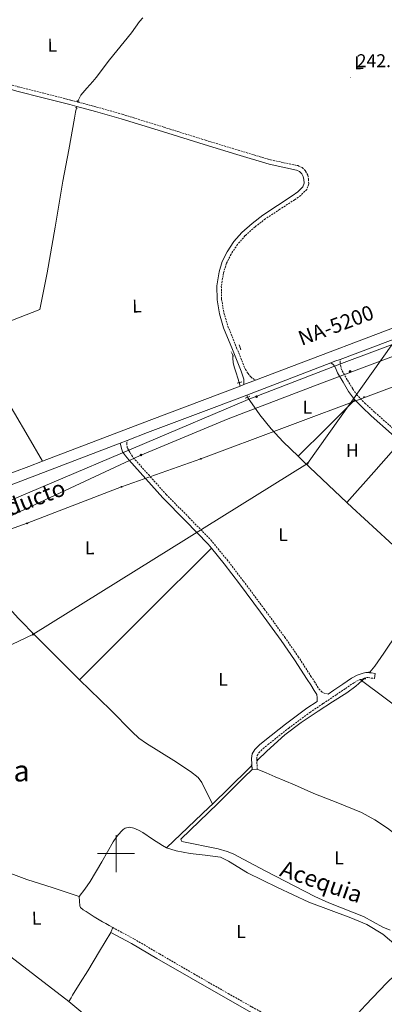
# Model space of a CAD drawing. Units: metres. Extents: x 625130 to 629638, y 4645869 to 4648918.
# Drawn here: x 626948 to 627145, y 4647918 to 4648451 of the extents above; entities that cross this region are included whole.
import ezdxf
from ezdxf.enums import TextEntityAlignment as Align

# ---------------------------------------------------------------- set-up
doc = ezdxf.new("R2010")
doc.units = ezdxf.units.M
doc.header["$MEASUREMENT"] = 0
doc.linetypes.add('TRAZOS', pattern=[0.75, 0.5, -0.25])
doc.linetypes.add('TRAZOSX2', pattern=[1.5, 1, -0.5])
for name, color, linetype, lineweight in [('Carátula', 7, 'Continuous', 5), ('Level 13', 5, 'Continuous', 0), ('Level 21', 19, 'Continuous', 0), ('Level 32', 19, 'Continuous', 0), ('Level 33', 5, 'Continuous', 0), ('Level 34', 2, 'Continuous', 0), ('Level 36', 19, 'Continuous', 40), ('Level 37', 92, 'Continuous', 0), ('Level 41', 39, 'Continuous', 0), ('Level 43', 5, 'Continuous', 0), ('Level 44', 1, 'Continuous', 0), ('Level 45', 19, 'Continuous', 0), ('Level 54', 13, 'Continuous', 0), ('Level 63', 7, 'Continuous', 0), ('Level 7', 1, 'Continuous', 0)]:
    doc.layers.add(name, color=color, linetype=linetype, lineweight=lineweight)
doc.styles.add('Arial', font='ARIAL.TTF', dxfattribs={"height": 0.2})

# ---------------------------------------------------------------- blocks, each defined once
blk = doc.blocks.new('5GASO')
at = {"layer": 'Carátula', "linetype": 'Continuous', "lineweight": 5}
for color, points in [(33, [(0, -5.1), (-5.1, 0), (0, 5.1), (0.2, 2.5), (-0.3, 2.4), (-0.8, 2.2), (-1.2, 1.8), (-1.5, 1.3), (-1.7, 0.7), (-1.7, 0), (-1.7, -0.8), (-1.5, -1.4), (-1.2, -1.9), (-0.8, -2.3), (-0.3, -2.5), (0.3, -2.6)]), (250, [(0.3, -2.6), (-0.3, -2.5), (-0.8, -2.3), (-1.2, -1.9), (-1.5, -1.4), (-1.7, -0.8), (-1.7, 0), (-1.7, 0.7), (-1.5, 1.3), (-1.2, 1.8), (-0.8, 2.2), (-0.3, 2.4), (0.2, 2.5), (0.6, 2.5), (0.9, 2.4), (1.1, 2.3), (1.4, 2.1), (1.6, 1.9), (1.7, 1.6), (1.8, 1.3), (1.9, 1), (1.2, 0.8), (1, 1.2), (0.8, 1.4), (0.5, 1.6), (0.2, 1.6), (0, 1.6), (-0.3, 1.5), (-0.5, 1.4), (-0.7, 1.2), (-0.8, 1), (-0.9, 0.7), (-1, 0.4), (-1, 0), (-1, -0.4), (-0.9, -0.8), (-0.8, -1.1), (-0.6, -1.4), (-0.4, -1.5), (-0.2, -1.7), (0, -1.7), (0.2, -1.8), (0.5, -1.7), (0.8, -1.6), (1, -1.5), (1.3, -1.3), (1.3, -0.7), (0.2, -0.7), (0.2, 0.1), (2, 0.1), (2, -1.8), (1.7, -2.1), (1.3, -2.4), (0.8, -2.5)]), (33, [(0, -5.1), (0.3, -2.6), (0.8, -2.5), (1.3, -2.4), (1.7, -2.1), (2, -1.8), (2, 0.1), (0.2, 0.1), (0.2, -0.7), (1.3, -0.7), (1.3, -1.3), (1, -1.5), (0.8, -1.6), (0.5, -1.7), (0.2, -1.8), (0, -1.7), (-0.2, -1.7), (-0.4, -1.5), (-0.6, -1.4), (-0.8, -1.1), (-0.9, -0.8), (-1, -0.4), (-1, 0), (-1, 0.4), (-0.9, 0.7), (-0.8, 1), (-0.7, 1.2), (-0.5, 1.4), (-0.3, 1.5), (0, 1.6), (0.2, 1.6), (0.5, 1.6), (0.8, 1.4), (1, 1.2), (1.2, 0.8), (1.9, 1), (1.8, 1.3), (1.7, 1.6), (1.6, 1.9), (1.4, 2.1), (1.1, 2.3), (0.9, 2.4), (0.6, 2.5), (0.2, 2.5), (0, 5.1), (5.1, 0)])]:
    blk.add_hatch(color=color, dxfattribs=at).paths.add_polyline_path(points)
at = {"layer": 'Carátula', "color": 250, "linetype": 'Continuous', "lineweight": 5}
blk.add_3dface([(0, -5.1), (5.1, 0), (0, 5.1), (-5.1, 0)], dxfattribs=at)
blk = doc.blocks.new('5PTT')
at = {"layer": 'Carátula', "color": 250, "linetype": 'Continuous', "lineweight": 25}
blk.add_circle((0, 0, 0), 2, dxfattribs=at)
blk = doc.blocks.new('5PELE')
at = {"layer": 'Carátula', "linetype": 'Continuous', "lineweight": 5}
h = blk.add_hatch(color=9, dxfattribs=at)
edge = h.paths.add_edge_path()
edge.add_arc((0, 0), 2.85, 359.999, 719.999)
at = {"layer": 'Carátula', "color": 252, "linetype": 'Continuous', "lineweight": 5}
blk.add_circle((0, 0, 0), 2.85, dxfattribs=at)
blk = doc.blocks.new('5PATER')
at = {"layer": 'Carátula', "linetype": 'Continuous', "lineweight": 5}
h = blk.add_hatch(color=250, dxfattribs=at)
edge = h.paths.add_edge_path()
edge.add_ellipse((0, 0), major_axis=(-1.33, -1.34), ratio=0.999422, start_angle=0, end_angle=360)

msp = doc.modelspace()

# ---------------------------------------------------------------- linework, layer by layer
at = {"layer": 'Level 13', "color": 5, "linetype": 'Continuous', "lineweight": 0, "ltscale": 0.5}
for points in [[(626979.38, 4648407.18, 244.1), (626980.85, 4648410.29, 244.1), (626984.12, 4648414.09, 244.07), (626987.45, 4648417.78, 244.04), (626989.17, 4648419.93, 243.68), (626996.41, 4648429.5, 243.23), (627008.27, 4648444.13, 243.68), (627012.76, 4648450.24, 243.23), (627014.48, 4648452.16, 243.23)], [(626978.55, 4648403.54, 244.1), (626978.1, 4648401.1, 244.1), (626977.53, 4648397.94, 244.1), (626974.39, 4648380.85, 244.1), (626971.25, 4648363.76, 244.1), (626967.01, 4648339.01, 244.1), (626962.61, 4648314.29, 244.1), (626960.66, 4648304.34, 244.1), (626958.71, 4648294.38, 244.1), (626935.41, 4648285.33, 244.1), (626920.31, 4648279.46, 244.1)], [(627063.28, 4648269.62, 243.92), (627063.16, 4648268.27, 243.91), (627063.45, 4648265.56, 243.88), (627064.06, 4648262.9, 243.85), (627064.94, 4648260.08, 243.82), (627065.85, 4648257.26, 243.85), (627066.65, 4648254.81, 243.91)], [(627098.51, 4648214.98, 243.87), (627090.43, 4648222.69, 243.94), (627083.9, 4648229.77, 244.01), (627077.78, 4648237.3, 243.11), (627071.22, 4648246.95, 243.11)], [(627124.99, 4648189.92, 243.91), (627101.56, 4648212.08, 243.85), (627098.51, 4648214.98, 243.87)], [(627124.99, 4648189.92, 243.91), (627127.86, 4648187.21, 243.92), (627154.49, 4648162.74, 243.85), (627162.86, 4648155.24, 243.74), (627171.24, 4648147.74, 243.62)], [(627137.3, 4648098.12, 244.07), (627140.04, 4648101.34, 244.04), (627145.02, 4648108.34, 243.98), (627159.8, 4648130.49, 243.74), (627171.24, 4648147.74, 243.62)], [(627076.5, 4648050.48, 244.46), (627081.59, 4648055.38, 244.42), (627091.45, 4648064.24, 244.36), (627100.3, 4648070.92, 244.33), (627109.5, 4648077.1, 244.3), (627117.17, 4648082.07, 244.23), (627124.86, 4648087.02, 244.17), (627129.87, 4648090.62, 244.14), (627133.05, 4648093.5, 244.11), (627134.15, 4648094.49, 244.11)], [(627073.31, 4648047.4, 243.81), (627072.06, 4648046.19, 243.82), (627061.28, 4648035.56, 243.68), (627052.27, 4648026.8, 243.69)], [(626836.57, 4648033.89, 245.16), (626838.86, 4648032.24, 245.16), (626844.47, 4648028.25, 245.16), (626850.12, 4648024.3, 245.16), (626856.82, 4648019.61, 245.16), (626864.01, 4648015.79, 245.16), (626869.91, 4648014.05, 245.16), (626875.85, 4648012.52, 245.16), (626889.58, 4648008.37, 245.16), (626903.24, 4648004.01, 245.16), (626927.48, 4647994.91, 245.16), (626951.76, 4647985.96, 245.16), (626965.93, 4647981.39, 245.16), (626980.11, 4647976.81, 244.49)], [(627027.28, 4648003.17, 244.49), (627038.85, 4648014.09, 244.09), (627050.42, 4648025.01, 243.69), (627051.03, 4648025.6, 243.69), (627051.65, 4648026.2, 243.69), (627052.27, 4648026.8, 243.69)], [(626980.11, 4647976.81, 244.49), (626983.05, 4647980.81, 244.49), (626986, 4647984.81, 244.49), (626992.33, 4647995.44, 244.49), (626998.35, 4648006.32, 244.49), (627000.44, 4648009.23, 244.49), (627002.76, 4648012.01, 244.49), (627003.77, 4648013.02, 244.49), (627004.94, 4648013.8, 244.49), (627007.24, 4648014.3, 244.49), (627009.55, 4648013.8, 244.49), (627012.08, 4648012.65, 244.49), (627014.54, 4648011.31, 244.49), (627019.81, 4648007.84, 244.49), (627025.1, 4648004.4, 244.49), (627027.28, 4648003.17, 244.49)], [(627027.28, 4648003.17, 244.49), (627032.57, 4648001.41, 244.04), (627040.08, 4648000.03, 244.04), (627048.15, 4647999.08, 243.59), (627056.6, 4647997.99, 243.59), (627060.95, 4647995.85, 243.59), (627071.2, 4647989.56, 243.59), (627087.38, 4647981.67, 243.14), (627104.37, 4647973.75, 243.14), (627127.19, 4647965.21, 243.14), (627135.71, 4647961.62, 243.14), (627144.44, 4647956.42, 243.14), (627151.67, 4647950.24, 243.14), (627159.32, 4647942.36, 243.14)], [(626998.24, 4647959.97, 244.72), (626996.34, 4647961.07, 244.78), (626994.52, 4647962.1, 244.78), (626992.7, 4647963.12, 244.78), (626988.23, 4647965.8, 244.78), (626983.8, 4647968.56, 244.78), (626982.14, 4647969.53, 244.79), (626980.73, 4647970.72, 244.8), (626980.34, 4647971.76, 244.78), (626980.23, 4647974.29, 244.65), (626980.11, 4647976.81, 244.49)], [(626997.13, 4647957.34, 244.78), (626991.07, 4647947.16, 244.75), (626984.7, 4647936.62, 244.71), (626980.61, 4647930.07, 244.68), (626976.5, 4647923.44, 244.65), (626975.65, 4647921.89, 244.68), (626974.42, 4647919.95, 244.7)], [(626997.13, 4647957.34, 244.78), (626997.37, 4647957.74, 244.78), (626998.24, 4647959.97, 244.72)], [(626974.42, 4647919.95, 244.7), (626982.02, 4647913.7, 244.25), (626988.45, 4647908.08, 244.25), (626989.08, 4647907.55, 244.22)]]:
    msp.add_polyline3d(points, dxfattribs=at)
at = {"layer": 'Level 21', "color": 19, "linetype": 'TRAZOSX2', "lineweight": 0}
for points in [[(626926.15, 4648451.13, 244.24), (626926.11, 4648450.14, 244.23), (626925.1, 4648446.62, 244.23), (626922.63, 4648443.81, 244.23), (626918.67, 4648441.42, 244.23), (626915.06, 4648439.32, 244.23), (626911.86, 4648437.35, 244.36), (626908.8, 4648435.42, 244.49), (626907.65, 4648434.44, 244.49), (626906.86, 4648433.42, 244.49), (626906.41, 4648432.04, 244.49), (626906.64, 4648430.61, 244.49), (626907.58, 4648428.85, 244.51), (626909.07, 4648427.5, 244.55), (626914.57, 4648425.06, 244.68), (626920.52, 4648423.02, 244.81), (626933.67, 4648418.82, 244.89), (626946.89, 4648414.93, 244.81), (626961.21, 4648411.3, 244.54), (626975.59, 4648407.64, 244.3), (626979.34, 4648406.64, 244.26)], [(626979.34, 4648406.64, 244.26), (626989.51, 4648403.93, 244.18), (627003.39, 4648400, 244.1), (627025.96, 4648393.02, 244.07), (627048.47, 4648385.98, 244.04), (627066.05, 4648380.63, 243.97), (627083.56, 4648375.38, 243.91), (627090.79, 4648373.81, 243.94), (627098.45, 4648372.22, 243.98), (627100.68, 4648371.17, 243.98), (627102.62, 4648369.3, 243.98), (627103.75, 4648367.11, 244.01), (627104.16, 4648365.03, 244.04), (627104.31, 4648362.33, 244.04), (627103.27, 4648359.39, 244.04), (627099.95, 4648356.08, 244.04), (627096.68, 4648353.76, 244.04), (627088.68, 4648348.59, 244.06), (627080.86, 4648343.43, 244.1), (627075.22, 4648339.09, 244.14), (627069.92, 4648334.36, 244.17), (627065.76, 4648329.62, 244.17), (627062.25, 4648324.31, 244.17), (627059.81, 4648319.39, 244.2), (627058.16, 4648314.21, 244.23), (627056.97, 4648307.06, 244.23), (627057.13, 4648299.93, 244.23), (627058.39, 4648292.54, 244.37), (627060.58, 4648285.29, 244.49), (627065.27, 4648273.68, 244.49), (627070.01, 4648261.97, 244.49), (627071.37, 4648259.85, 244.35), (627072.89, 4648257.9, 244.3), (627074.06, 4648257.06, 244.43), (627075.54, 4648256.19, 244.61)], [(627169.64, 4648211.54, 244.13), (627168.25, 4648212.85, 244.15), (627162.02, 4648219.13, 244.23), (627150.98, 4648229.05, 244.23), (627139.95, 4648238.89, 244.17), (627135.01, 4648243.38, 244.14), (627130.52, 4648248.03, 244.11), (627128.12, 4648251.42, 244.1), (627125.17, 4648256.41, 244.1), (627122.16, 4648261.5, 244.1), (627121.66, 4648263.47, 244.08), (627121.27, 4648265.46, 244.1), (627121.24, 4648267.4, 244.29)], [(627114.81, 4648086.32, 244.49), (627112.7, 4648086.83, 244.3), (627111.54, 4648087.28, 244.3), (627110.52, 4648088.46, 244.36), (627109.49, 4648089.64, 244.42), (627107.6, 4648092.65, 244.46), (627105.7, 4648095.68, 244.49), (627098.77, 4648106.31, 244.58), (627091.55, 4648116.77, 244.62), (627080.32, 4648132.23, 244.62), (627068.85, 4648147.5, 244.62), (627060.51, 4648158.43, 244.62), (627051.75, 4648169.16, 244.62), (627039.47, 4648181.82, 244.62), (627027.19, 4648194.24, 244.62), (627018.02, 4648204.49, 244.62), (627008.81, 4648214.8, 244.62), (627007.44, 4648217.15, 244.55), (627006.07, 4648219.5, 244.49), (627005.75, 4648221.62, 244.49), (627006, 4648223.54, 245)], [(627134.28, 4648094.82, 244.24), (627135.55, 4648095.17, 244.24), (627136.36, 4648095.19, 244.23), (627137.98, 4648094.97, 244.17), (627139.84, 4648094.71, 244.1)], [(627076.48, 4648045.6, 244.49), (627076.29, 4648048.58, 244.49), (627076.12, 4648051.25, 244.49), (627076.39, 4648052.97, 244.49), (627077.32, 4648054.52, 244.49), (627079.59, 4648056.79, 244.49), (627082.24, 4648058.95, 244.49), (627093.47, 4648067.88, 244.49), (627104.95, 4648076.38, 244.49), (627112.15, 4648081.21, 244.49), (627119.43, 4648086.07, 244.49), (627124.23, 4648089.34, 244.47), (627128.9, 4648092.51, 244.42), (627131.6, 4648093.91, 244.34), (627132.23, 4648094.12, 244.31)], [(627132.23, 4648094.12, 244.31), (627134.28, 4648094.82, 244.24)], [(626998.24, 4647959.97, 245.19), (627009.82, 4647953.74, 245.19), (627023.54, 4647945.68, 245.19), (627042.09, 4647934.92, 245.22), (627060.69, 4647924.26, 245.26), (627073.53, 4647917.02, 245.29), (627086.48, 4647910.12, 245.32), (627093.02, 4647907.06, 245.33), (627099.71, 4647904.08, 245.32), (627106.77, 4647900.76, 245.26), (627113.77, 4647897.01, 245.19), (627115.02, 4647896.13, 245.19)]]:
    msp.add_polyline3d(points, dxfattribs=at)
at = {"layer": 'Level 21', "color": 19, "linetype": 'Continuous', "lineweight": 0}
for points in [[(626978.71, 4648404.23, 244.26), (626974.97, 4648405.23, 244.3), (626960.6, 4648408.88, 244.54), (626946.23, 4648412.53, 244.81), (626932.94, 4648416.44, 244.89), (626919.73, 4648420.66, 244.81), (626913.66, 4648422.74, 244.68), (626907.7, 4648425.39, 244.55), (626906.24, 4648426.71, 244.52)], [(627069.26, 4648253.8, 244.68), (627069.24, 4648255.34, 244.36), (627069.11, 4648256.69, 244.36), (627068.41, 4648258.86, 244.42), (627067.7, 4648261.04, 244.49), (627062.97, 4648272.75, 244.49), (627058.23, 4648284.46, 244.49), (627055.96, 4648291.97, 244.37), (627054.65, 4648299.7, 244.23), (627054.48, 4648307.24, 244.23), (627055.74, 4648314.8, 244.23), (627057.5, 4648320.32, 244.2), (627060.09, 4648325.55, 244.17), (627063.77, 4648331.14, 244.17), (627068.15, 4648336.11, 244.17), (627073.63, 4648341, 244.14), (627079.42, 4648345.46, 244.1), (627087.32, 4648350.67, 244.06), (627095.29, 4648355.82, 244.04), (627098.34, 4648357.99, 244.04), (627101.11, 4648360.75, 244.04), (627101.8, 4648362.69, 244.04), (627101.69, 4648364.72, 244.04), (627101.38, 4648366.28, 244.01), (627100.6, 4648367.79, 243.98), (627099.25, 4648369.1, 243.98), (627097.66, 4648369.84, 243.98), (627090.27, 4648371.38, 243.94), (627082.93, 4648372.98, 243.91), (627065.33, 4648378.25, 243.97), (627047.73, 4648383.6, 244.04), (627025.22, 4648390.65, 244.07), (627002.68, 4648397.62, 244.1), (626988.85, 4648401.53, 244.18), (626978.71, 4648404.23, 244.26)], [(627116.29, 4648265.53, 244.33), (627117.62, 4648264.62, 244.1), (627118.39, 4648263.54, 244.1), (627119.13, 4648261.84, 244.1), (627119.86, 4648260.14, 244.1), (627122.87, 4648255.06, 244.1), (627125.88, 4648249.97, 244.1), (627128.46, 4648246.33, 244.11), (627129.33, 4648245.43, 244.12)], [(627129.33, 4648245.43, 244.12), (627133.15, 4648241.47, 244.14), (627138.17, 4648236.91, 244.17), (627149.2, 4648227.07, 244.23), (627154, 4648222.75, 244.23)], [(627002.19, 4648222.08, 245), (627002.33, 4648221.49, 244.75), (627002.74, 4648219.82, 244.49), (627003.45, 4648217.39, 244.49), (627005.14, 4648215.22, 244.55), (627006.84, 4648213.04, 244.62), (627016.06, 4648202.74, 244.62), (627025.27, 4648192.43, 244.62), (627037.58, 4648179.98, 244.62), (627049.78, 4648167.41, 244.62), (627051.59, 4648165.19, 244.62)], [(627051.59, 4648165.19, 244.62), (627058.44, 4648156.8, 244.62), (627066.74, 4648145.9, 244.62), (627078.2, 4648130.67, 244.62), (627089.4, 4648115.25, 244.62), (627096.58, 4648104.84, 244.58), (627103.48, 4648094.26, 244.49), (627105.37, 4648091.25, 244.46), (627107.26, 4648088.24, 244.42), (627108.73, 4648086.06, 244.3), (627108.79, 4648084.34, 244.3), (627108.79, 4648082.29, 244.49), (627103.35, 4648078.64, 244.49), (627091.79, 4648070.08, 244.49), (627080.5, 4648061.1, 244.49), (627077.73, 4648058.84, 244.49), (627075.13, 4648056.24, 244.49), (627073.74, 4648053.93, 244.49), (627073.34, 4648051.38, 244.49), (627073.53, 4648048.4, 244.49), (627073.72, 4648045.42, 244.49)], [(627114.81, 4648086.32, 244.49), (627117.88, 4648088.37, 244.49), (627122.68, 4648091.63, 244.47), (627127.48, 4648094.9, 244.42), (627130.51, 4648096.46, 244.34), (627133.82, 4648097.58, 244.23), (627135.16, 4648097.92, 244.24), (627136.5, 4648097.97, 244.23), (627137.27, 4648097.86, 244.2)], [(627137.27, 4648097.86, 244.2), (627138.36, 4648097.71, 244.17), (627140.22, 4648097.46, 244.1)], [(626997.13, 4647957.34, 245.19), (627008.41, 4647951.34, 245.19), (627022.14, 4647943.28, 245.19), (627040.7, 4647932.51, 245.22), (627059.32, 4647921.84, 245.26), (627072.2, 4647914.59, 245.29), (627085.24, 4647907.63, 245.32), (627091.87, 4647904.54, 245.33), (627096.73, 4647902.37, 245.32)]]:
    msp.add_polyline3d(points, dxfattribs=at)
at = {"layer": 'Level 21', "color": 1, "linetype": 'TRAZOS', "lineweight": 0}
for points in [[(626978.74, 4648407.34, 244.3), (626980.02, 4648407.02, 244.3)], [(626977.97, 4648403.7, 244.3), (626979.38, 4648403.31, 244.3)], [(627062.26, 4648271.47, 243.66), (627063.67, 4648268.91, 243.66)], [(627067.58, 4648272.62, 243.66), (627066.68, 4648275.25, 243.66)], [(627065.59, 4648254.51, 243.66), (627068.09, 4648255.22, 243.66)], [(627069.88, 4648246.45, 243.85), (627072.63, 4648247.47, 243.85)], [(627136.7, 4648098.22, 244.23), (627137.3, 4648098.12, 244.23)], [(627137.3, 4648098.12, 244.23), (627138.17, 4648097.97, 244.23)], [(627133.62, 4648094.45, 244.23), (627135.16, 4648094.58, 244.23)], [(627073.21, 4648048.05, 244.3), (627073.4, 4648046.83, 244.3)], [(627076.54, 4648049.97, 244.3), (627076.47, 4648050.93, 244.3)]]:
    msp.add_polyline3d(points, dxfattribs=at)
at = {"layer": 'Level 21', "color": 19, "linetype": 'Continuous', "lineweight": 13}
for points in [[(627075.54, 4648256.19, 243.36), (627095.02, 4648263.6, 243.14), (627207.26, 4648306.12, 242.68), (627248.77, 4648321.52, 242.68)], [(627121.24, 4648267.4, 243.62), (627174.47, 4648287.31, 243.62), (627174.75, 4648287.42, 243.62)], [(627116.29, 4648265.53, 243.62), (627070.71, 4648248.02, 243.62)], [(627121.24, 4648267.4, 243.62), (627118.5, 4648266.38, 243.62), (627116.29, 4648265.53, 243.62)], [(627069.26, 4648253.8, 243.43), (627075.54, 4648256.19, 243.36)], [(626960.13, 4648212.28, 244.02), (627017.91, 4648234.28, 243.99), (627067.11, 4648252.98, 243.45)], [(627067.11, 4648252.98, 243.45), (627069.26, 4648253.8, 243.43)], [(627070.71, 4648248.02, 243.62), (627053.16, 4648241.28, 243.62), (627017.08, 4648227.78, 243.72), (627006, 4648223.54, 243.89)], [(627006, 4648223.54, 243.89), (627002.19, 4648222.08, 243.95)], [(626897.56, 4648181.84, 244.5), (626904.98, 4648184.74, 244.53), (626909.42, 4648186.48, 244.55), (626915.4, 4648188.81, 244.58), (626938.43, 4648197.7, 244.96), (627002.19, 4648222.08, 243.95)], [(626960.13, 4648212.28, 244.02), (626952.74, 4648209.47, 244.03), (626913.85, 4648194.93, 244.58), (626904.93, 4648191.48, 244.79), (626883.55, 4648183.21, 245.3), (626843.21, 4648167.58, 245.37), (626802.56, 4648151.25, 245.37)]]:
    msp.add_polyline3d(points, dxfattribs=at)
at = {"layer": 'Level 32', "color": 6, "linetype": 'Continuous', "lineweight": 0, "ltscale": 0.5}
msp.add_polyline3d([(626009.05, 4647712.07, 252.71), (626190.87, 4647756.35, 251.79), (626358.49, 4647835.39, 249.92), (626516.23, 4647909.89, 245.54), (626621.46, 4647959.8, 245.66), (626724.89, 4648008.63, 245.89), (626810.84, 4648050.17, 244.99), (626954.97, 4648118.52, 243.67), (627103.64, 4648211.13, 243.88), (627184.41, 4648324.62, 242.94), (627252.84, 4648420.78, 243.1)], dxfattribs=at)
at = {"layer": 'Level 33', "color": 19, "linetype": 'Continuous', "lineweight": 0, "ltscale": 0.5}
msp.add_polyline3d([(626064.52, 4647828.52, 252.67), (626130.54, 4647825.3, 251.82), (626310.47, 4647924.31, 248.85), (626351.13, 4647943.38, 249.93), (626502.37, 4648001.89, 246.05), (626653.21, 4648063.48, 244.97), (626751.96, 4648103.48, 244.97), (626799.67, 4648124.82, 244.84), (626849.22, 4648141.96, 244.7), (626901.35, 4648160.7, 243.65), (626951.9, 4648178.68, 244.3), (627002.91, 4648198.39, 244.55), (627045.85, 4648213.62, 244.09), (627181.85, 4648264.5, 243.61), (627281.69, 4648300.54, 242.97), (627460.31, 4648365.56, 242.72)], dxfattribs=at)
at = {"layer": 'Level 34', "color": 19, "linetype": 'Continuous', "lineweight": 13, "ltscale": 0.5}
for points in [[(627324.84, 4648340.95, 242.56), (627272.71, 4648321.46, 243.02), (627175.63, 4648285.16, 243.94), (627122.12, 4648265.14, 244.25), (627071.59, 4648245.76, 243.15), (626902.93, 4648174.33, 243.43), (626700.17, 4648095.16, 245.01), (626554.78, 4648027.68, 244.93), (626444.95, 4647971.95, 247.59), (626283.72, 4647916.95, 248.95), (626072.88, 4647847.87, 252.51), (626034.15, 4647847.32, 252.64), (626006.78, 4647839.65, 252.86)], [(626006.84, 4647836.14, 252.83), (626098.74, 4647839.29, 252.89), (626136.77, 4647846.46, 251.33), (626292.11, 4647902.77, 249.85), (626410.25, 4647941.6, 248.34), (626473.51, 4647968.96, 245.08), (626556.37, 4648014.7, 244.96), (626704.37, 4648077.79, 245.19), (626909.72, 4648167.14, 243.49), (627013.08, 4648215.36, 244.4), (627060.61, 4648235.2, 243.69), (627111.13, 4648254.58, 243.78), (627164.65, 4648274.6, 243.76), (627261.73, 4648310.9, 243.3), (627313.85, 4648330.39, 242.29), (627324.84, 4648340.95, 242.56)]]:
    msp.add_polyline3d(points, dxfattribs=at)
at = {"layer": 'Level 36', "color": 92, "linetype": 'Continuous', "lineweight": 0}
for points in [[(626978.54, 4648403.54, 244.1), (626978.71, 4648404.23, 244.26)], [(626979.38, 4648407.18, 244.1), (626979.34, 4648406.64, 244.26)], [(626920.31, 4648279.46, 244.1), (626932.74, 4648258.94, 244.1), (626945.08, 4648238.38, 244.23), (626952.47, 4648225.7, 244.55), (626960.13, 4648212.28, 244.02)], [(627066.65, 4648254.81, 243.91), (627067.11, 4648252.98, 243.45)], [(627071.22, 4648246.95, 243.11), (627070.71, 4648248.02, 243.62)], [(627098.51, 4648214.98, 243.87), (627113.92, 4648230.2, 244), (627129.33, 4648245.43, 244.12)], [(627150.24, 4648218.5, 244.19), (627139.5, 4648206.34, 244.07), (627124.99, 4648189.92, 243.91)], [(626899.92, 4648180.05, 244.13), (626903.45, 4648177.35, 243.6), (626910.09, 4648171.14, 243.6), (626916.05, 4648164.15, 243.6), (626929.84, 4648146.37, 243.6), (626947.01, 4648127.41, 243.6), (626957.01, 4648117.19, 243.68), (626978.21, 4648095.98, 244.49), (626980.27, 4648093.99, 244.44)], [(626980.27, 4648093.99, 244.51), (627016.18, 4648129.84, 244.56), (627051.59, 4648165.19, 244.62)], [(627137.3, 4648098.12, 244.07), (627137.27, 4648097.86, 244.2)], [(627139.84, 4648094.71, 244.1), (627140.22, 4648097.46, 244.1)], [(626980.27, 4648093.99, 244.44), (626997.03, 4648077.79, 244.06), (627008.64, 4648065.82, 244.06), (627012.39, 4648062.51, 244.06), (627016.42, 4648059.54, 244.06), (627031.35, 4648050.37, 243.92), (627040.38, 4648044.38, 243.6), (627044.39, 4648041.23, 243.59), (627046.4, 4648038.49, 243.61), (627052.27, 4648026.8, 243.69)], [(627217.34, 4648027.64, 243.85), (627212.86, 4648030.51, 243.85), (627186.42, 4648052.15, 243.73), (627159.86, 4648073.39, 243.78), (627146.46, 4648083.45, 243.95), (627132.23, 4648094.12, 244.11)], [(627134.15, 4648094.49, 244.11), (627134.28, 4648094.82, 244.24)], [(627073.72, 4648045.42, 244.49), (627069.29, 4648041.26, 243.1), (627065.74, 4648037.78, 242.67), (627055.11, 4648027.07, 243.14), (627035.1, 4648007.81, 243.14), (627035.21, 4648007.17, 243.14), (627035.56, 4648006.56, 243.14), (627055.28, 4648002.54, 242.78), (627060.07, 4648001.12, 243.11), (627063.37, 4647999.78, 243.16), (627080.79, 4647990.65, 242.69), (627107.64, 4647976.76, 243.11), (627115.27, 4647973.25, 243.14), (627133.94, 4647965.93, 243.14), (627144.5, 4647960.15, 243.14), (627148.39, 4647958.46, 243.14)], [(627073.72, 4648045.42, 244.49), (627076.48, 4648045.6, 244.49)], [(627174.83, 4647992.05, 244.14), (627171.8, 4647994.43, 244.13), (627159.99, 4648003.7, 244.1), (627146.89, 4648013.74, 244.1), (627140.03, 4648018.32, 244.1), (627132.79, 4648022.26, 244.1), (627120, 4648027.53, 244.1), (627107.13, 4648032.56, 244.1), (627096.68, 4648037.11, 244.1), (627086.2, 4648041.58, 244.23), (627081.34, 4648043.59, 244.36), (627076.48, 4648045.6, 244.49)], [(626836.57, 4648033.89, 245.16), (626857.09, 4648015.18, 245.14), (626877.81, 4647996.72, 245.13), (626906.77, 4647972.67, 245.12), (626917.81, 4647963.5, 245.12), (626974.42, 4647919.95, 244.7)], [(627115.02, 4647896.13, 245.19), (627125.03, 4647907.09, 244.62), (627135.1, 4647918, 244.23), (627146.65, 4647930.12, 244.4), (627159.32, 4647942.36, 243.14)]]:
    msp.add_polyline3d(points, dxfattribs=at)
at = {"layer": 'Level 54', "color": 13, "linetype": 'Continuous', "lineweight": 0}
for points in [[(626913.85, 4648194.93, 244.58), (626952.74, 4648209.47, 244.03), (626960.13, 4648212.28, 244.02), (627017.91, 4648234.28, 243.99), (627067.11, 4648252.98, 243.45), (627069.26, 4648253.8, 244.68), (627075.54, 4648256.19, 244.61), (627095.02, 4648263.6, 243.14), (627207.26, 4648306.12, 242.68), (627248.77, 4648321.52, 243.75), (627281.4, 4648333.62, 242.68), (627282.32, 4648333.96, 242.67), (627372.09, 4648367.26, 242.67), (627421.45, 4648385.18, 242.21), (627467.31, 4648403.64, 242.51), (627495.89, 4648415.14, 242.7)], [(627496.1, 4648407.26, 242.7), (627472.72, 4648398.68, 242.51), (627429.97, 4648383, 242.17), (627377.81, 4648363.42, 241.78), (627342.67, 4648350.24, 242.36), (627321.64, 4648342.34, 242.7), (627282.07, 4648327.54, 242.7), (627271.84, 4648323.72, 243.65), (627174.75, 4648287.42, 243.62), (627174.47, 4648287.31, 243.62), (627121.24, 4648267.4, 244.29), (627118.5, 4648266.38, 243.62), (627116.29, 4648265.53, 244.33), (627070.71, 4648248.02, 243.62), (627053.16, 4648241.28, 243.62), (627017.08, 4648227.78, 243.72), (627006, 4648223.54, 245), (627002.19, 4648222.08, 245), (626938.43, 4648197.7, 244.96)]]:
    msp.add_polyline3d(points, dxfattribs=at)
at = {"layer": 'Level 63', "linetype": 'Continuous', "lineweight": 0}
for points in [[(627000.01, 4647990), (627000.01, 4648010)], [(626990.01, 4648000), (627010.01, 4648000)]]:
    msp.add_lwpolyline(points, dxfattribs=at)

# ---------------------------------------------------------------- block references
at = {"layer": 'Level 32', "color": 252, "linetype": 'Continuous', "lineweight": 0, "xscale": 0.09999983015004542, "yscale": 0.09999983015004542}
for p in [(627103.64, 4648211.13, 243.88), (626954.97, 4648118.52, 243.67)]:
    msp.add_blockref('5PELE', p, dxfattribs=at)
at = {"layer": 'Level 33', "color": 19, "linetype": 'Continuous', "lineweight": 30, "xscale": 0.09999983015004542, "yscale": 0.09999983015004542}
for p in [(627134.27, 4648247.01, 244.11), (627045.85, 4648213.62, 244.09), (627002.91, 4648198.39, 244.55), (626951.9, 4648178.68, 244.3)]:
    msp.add_blockref('5PTT', p, dxfattribs=at)
at = {"layer": 'Level 34', "color": 2, "linetype": 'Continuous', "lineweight": 0, "xscale": 0.09999983015004542, "yscale": 0.09999983015004542}
for p in [(627126.76, 4648260.78, 244.13), (627076.03, 4648247.2, 243.21), (627013.51, 4648215.66, 244.37)]:
    msp.add_blockref('5GASO', p, dxfattribs=at)
at = {"layer": 'Level 7', "color": 19, "linetype": 'Continuous', "lineweight": 0, "xscale": 0.09999983015004542, "yscale": 0.09999983015004542}
msp.add_blockref('5PATER', (627126.78, 4648419.81, 242.76), dxfattribs=at)

# ---------------------------------------------------------------- texts
at = {"layer": 'Level 37', "color": 92, "linetype": 'Continuous', "lineweight": 0, "style": 'Arial'}
for s, p in [('L', (626965.45, 4648437.38, 244.12)), ('L', (627131.52, 4648427.92, 243.27)), ('L', (627011.28, 4648296.26, 244.21)), ('L', (627103.56, 4648241.48, 243.78)), ('H', (627127.87, 4648218.18, 244.03)), ('L', (627090.44, 4648172.55, 244.3)), ('L', (626985.74, 4648165.45, 244.27)), ('L', (627057.87, 4648094.28, 244.37)), ('L', (627120.72, 4647997.64, 243.57)), ('L', (626956.94, 4647965, 245.13)), ('L', (627067.66, 4647957.83, 244.03))]:
    msp.add_text(s, height=7, rotation=0.64, dxfattribs=at).set_placement(p, align=Align.MIDDLE_CENTER)
at = {"layer": 'Level 41', "color": 19, "linetype": 'Continuous', "lineweight": 0, "style": 'Arial'}
msp.add_text('242.75', height=7, dxfattribs=at).set_placement((627130.28, 4648423.31, 242.76), align=Align.BOTTOM_LEFT)
at = {"layer": 'Level 43', "color": 5, "linetype": 'Continuous', "lineweight": 0, "style": 'Arial'}
msp.add_text('Acequia', height=9, rotation=-19.1481, dxfattribs=at).set_placement((627111.2, 4647984.8, 242.97), align=Align.MIDDLE_CENTER)
at = {"layer": 'Level 44', "color": 1, "linetype": 'Continuous', "lineweight": 0, "style": 'Arial'}
msp.add_text('NA-5200', height=8, rotation=20.4874, dxfattribs=at).set_placement((627119, 4648285.85, 243.14), align=Align.MIDDLE_CENTER)
at = {"layer": 'Level 44', "color": 19, "linetype": 'Continuous', "lineweight": 0, "style": 'Arial'}
msp.add_text('Gasoducto', height=9, rotation=21.035, dxfattribs=at).set_placement((626916.69, 4648169.53, 243.3), align=Align.BOTTOM_LEFT)
at = {"layer": 'Level 45', "color": 19, "linetype": 'Continuous', "lineweight": 0, "style": 'Arial'}
msp.add_text('La Mina', height=11.5, dxfattribs=at).set_placement((626925.12, 4648044.77, 244.5), align=Align.MIDDLE_CENTER)

doc.saveas('drawing.dxf')
